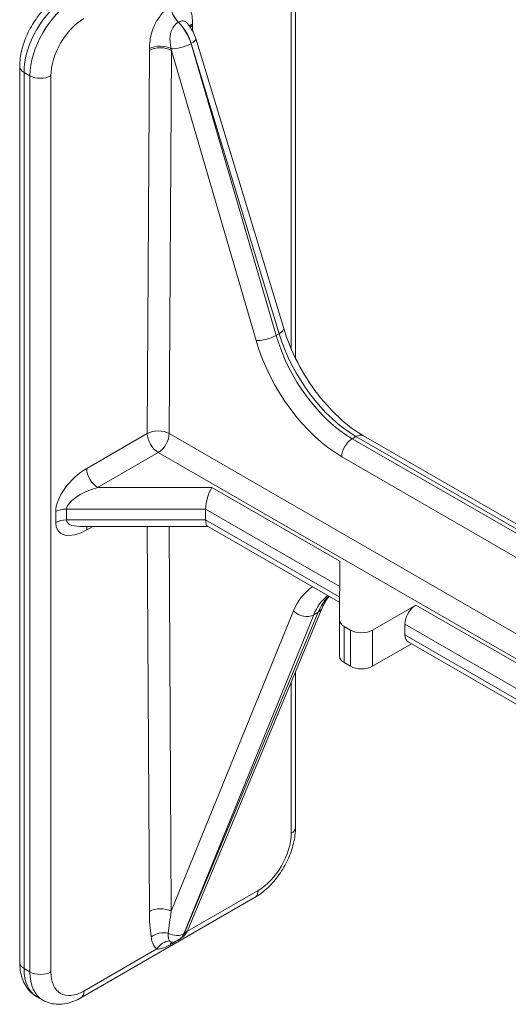
# Model space of a CAD drawing. Extents: x 4.1 to 104.1, y 4.5 to 91.4.
# Drawn here: x 4.1 to 6.1, y 85.3 to 89.3 of the extents above; entities that cross this region are included whole.
import ezdxf

# ---------------------------------------------------------------- set-up
doc = ezdxf.new("R2010")
doc.units = 0
doc.header["$MEASUREMENT"] = 0

# ---------------------------------------------------------------- blocks, each defined once
blk = doc.blocks.new('A$C1CD83420')
at = {"color": 32, "linetype": 'Continuous', "lineweight": 0, "extrusion": (5.55112e-17, 0.816497, 0.57735)}
for p, q in [((14.6518, -1.036), (14.6518, -2.7095)), ((14.6693, -2.7477), (14.6693, -1.0115)), ((14.1932, -1.3817), (14.1938, -1.3814)), ((14.2515, -1.4166), (14.2513, -1.395)), ((14.246, -1.4685), (14.245, -1.469)), ((14.5907, -2.6545), (14.245, -1.469)), ((14.246, -1.4685), (14.603, -2.6474)), ((14.2642, -1.4472), (14.6212, -2.6262)), ((14.0764, -1.496), (14.0674, -3.0529)), ((14.1565, -3.0532), (14.1655, -1.4963)), ((14.1655, -1.4963), (14.5091, -2.6748)), ((13.5495, -5.2026), (13.5495, -1.561)), ((13.5671, -5.2271), (13.5671, -1.5855)), ((13.5671, -1.5855), (13.5911, -1.5994)), ((13.5911, -1.5994), (13.5911, -5.2409)), ((13.6759, -5.2409), (13.6759, -1.5994)), ((14.603, -2.6474), (14.5907, -2.6545)), ((14.0674, -3.0529), (13.8215, -3.1949)), ((15.7095, -3.9498), (14.1565, -3.0532)), ((14.9148, -3.0651), (14.8995, -3.074)), ((15.6482, -3.5062), (14.8995, -3.074)), ((14.9148, -3.0651), (15.6635, -3.4974)), ((14.9448, -3.0621), (15.6935, -3.4944)), ((13.866, -3.272), (14.112, -3.13)), ((15.6581, -4.0227), (14.112, -3.13)), ((14.8571, -3.1471), (15.6057, -3.5794)), ((14.3302, -3.272), (13.866, -3.272)), ((14.3302, -3.272), (14.8486, -3.5714)), ((13.74, -3.3599), (14.3041, -3.3599)), ((13.74, -3.4039), (13.74, -3.3599)), ((14.3041, -3.3599), (14.8486, -3.6742)), ((14.3041, -3.4039), (14.3041, -3.3599)), ((13.6955, -3.3705), (13.6955, -3.4146)), ((14.3041, -3.4039), (13.74, -3.4039)), ((14.3133, -3.4306), (13.7933, -3.4306)), ((13.8215, -3.4447), (13.846, -3.4306)), ((14.0673, -3.4306), (14.0759, -4.9949)), ((14.165, -4.9946), (14.1564, -3.4306)), ((14.8486, -3.7183), (14.3041, -3.4039)), ((14.8486, -3.7396), (14.3117, -3.4297)), ((14.8486, -3.5714), (14.8485, -3.8113)), ((14.9817, -3.8518), (15.158, -3.75)), ((15.158, -3.75), (15.6442, -4.0307)), ((14.661, -3.774), (14.165, -4.9946)), ((14.2163, -5.0856), (14.7431, -3.7896)), ((14.7617, -3.7788), (14.2173, -5.0851)), ((14.2331, -5.0677), (14.7775, -3.7615)), ((14.7431, -3.7896), (14.7617, -3.7788)), ((14.8485, -3.9583), (14.8485, -3.8113)), ((14.867, -3.984), (14.867, -3.837)), ((14.867, -3.837), (14.8926, -3.8518)), ((15.1135, -3.8272), (15.1135, -3.8713)), ((15.1135, -3.8272), (15.5928, -4.1039)), ((14.8926, -3.9988), (14.8926, -3.8518)), ((14.9817, -3.9988), (14.9817, -3.8518)), ((15.5869, -4.1446), (15.1135, -3.8713)), ((15.1396, -3.9076), (14.9817, -3.9988)), ((15.5936, -4.1697), (15.1265, -3.9001)), ((14.8926, -3.9988), (14.867, -3.984)), ((14.6693, -4.6531), (14.6693, -4.021)), ((14.6518, -4.0632), (14.6518, -4.6776)), ((14.2286, -5.077), (14.5174, -4.9103)), ((13.7979, -5.346), (14.505, -4.9377)), ((14.1972, -5.1092), (14.1964, -5.1096)), ((14.2163, -5.0856), (14.2173, -5.0851)), ((13.8103, -5.3185), (14.1063, -5.1476)), ((14.1608, -5.1303), (14.1615, -5.1299)), ((13.5911, -5.2409), (13.5671, -5.2271)), ((13.6429, -5.3554), (13.6188, -5.3415))]:
    blk.add_line(p, q, dxfattribs=at)
at = {"color": 32, "linetype": 'Continuous', "lineweight": 0}
for centre, major_axis, ratio, start_param, end_param in [((13.7438, -1.4834), (0.125, 0.2165), 0.57735, 0.785398, 2.356194), ((13.7679, -1.4973), (-0.125, -0.2165), 0.57735, 3.926991, 5.497787), ((14.2081, -1.3419), (-0.0315, 0.0546), 0.57735, 0.785398, 2.014476), ((14.2087, -1.3416), (-0.0315, 0.0546), 0.57735, 0.785398, 2.014476), ((13.8103, -1.5218), (0.095, 0.1645), 0.57735, 0.785398, 2.356194), ((14.1633, -1.461), (-0.0622, 0.1084), 0.579342, 4.32143, 5.157809), ((14.1644, -1.4603), (0.0628, -0.1081), 0.575352, 1.176382, 2.012761), ((14.2958, -1.4139), (-0.063, -0.0009), 0.58684, 5.489361, 5.804492), ((14.2959, -1.4207), (-0.063, -0.0004), 0.581174, 5.494443, 5.724266), ((14.1644, -1.4458), (0.0169, 0.2664), 0.32032, 4.924783, 4.950726), ((14.121, -1.5148), (-0.063, 0.0009), 0.567702, 3.95911, 5.505938), ((14.2058, -1.4651), (-0.0576, -0.0168), 0.30891, 0.683342, 2.225652), ((14.2068, -1.4646), (0.0574, 0.0174), 0.315998, 5.364038, 6.283185), ((14.1209, -1.5217), (-0.063, 0.0004), 0.573501, 3.930291, 5.501087), ((14.1634, -1.4464), (0.0195, 0.2679), 0.316459, 1.753915, 1.779859), ((14.2079, -1.4721), (-0.0368, 0.2683), 0.167693, 1.612012, 1.637956), ((13.6095, -1.561), (-0.06, 0), 0.57735, 0, 0.785398), ((13.6335, -1.5749), (-0.06, 0), 0.57735, 0.785398, 2.356194), ((14.5638, -2.6436), (0.0574, 0.0174), 0.315998, 5.364038, 6.283185), ((14.5515, -2.6506), (-0.0576, -0.0168), 0.30891, 0.657399, 2.225652), ((14.8596, -2.7088), (0.2648, -0.4649), 0.581174, 4.323057, 5.501154), ((14.902, -2.6847), (0.2348, -0.4129), 0.581655, 4.323488, 5.501586), ((14.9123, -2.6787), (0.2401, -0.4098), 0.573013, 4.316003, 5.494101), ((14.112, -3.0786), (-0.063, 0.0004), 0.573501, 3.930291, 5.501087), ((14.112, -3.0786), (0.0315, -0.0546), 0.57735, 3.926991, 5.497787), ((14.112, -3.0786), (0.0315, 0.0546), 0.57735, 3.926991, 5.491142), ((14.8995, -3.123), (-0.03, -0.052), 0.57735, 3.926991, 5.491142), ((14.9148, -3.1141), (0.03, 0.052), 0.57735, 0, 0.785398), ((13.8215, -3.2978), (-0.1119, -0.1119), 0.517638, 4.234731, 5.805527), ((13.866, -3.2206), (-0.0315, 0.0546), 0.57735, 0.785398, 2.356194), ((13.866, -3.3235), (-0.125, -0.0425), 0.371729, 4.58655, 6.157346), ((14.3302, -3.3235), (0.0168, 0.0628), 0.317837, 0.700439, 2.271235), ((13.74, -3.3962), (-0.063, 0), 0.57735, 4.712389, 5.497787), ((13.74, -3.4403), (-0.063, 0), 0.57735, 4.712389, 5.497787), ((13.8215, -3.3419), (-0.1119, -0.1119), 0.517638, 5.805527, 7.376323), ((13.866, -3.3676), (-0.125, -0.0425), 0.371729, 6.157346, 7.112663), ((13.866, -3.4704), (-0.0315, 0.0546), 0.57735, 0.482836, 0.785398), ((14.3302, -3.3676), (-0.0168, -0.0628), 0.317837, 5.412828, 6.198226), ((15.015, -4.134), (-0.27, 0.4619), 0.573677, 0.024769, 0.415606), ((15.0575, -4.1092), (0.24, -0.4099), 0.573212, 3.220491, 3.556809), ((15.0744, -4.0994), (-0.2349, 0.4128), 0.581459, 0.161411, 0.422359), ((15.158, -3.8015), (-0.0315, -0.0546), 0.57735, 3.926991, 5.497787), ((14.7035, -3.7492), (0.0556, -0.0226), 0.749359, 4.189475, 5.757997), ((14.7221, -3.7384), (0.0554, -0.0231), 0.742523, 5.764609, 6.283185), ((14.9115, -3.8113), (-0.063, 0), 0.57735, 6.283037, 7.068583), ((14.9372, -3.8261), (0.063, 0), 0.57735, 3.926991, 5.497787), ((15.158, -3.8455), (-0.0315, -0.0546), 0.57735, 5.497787, 6.283185), ((14.9115, -3.9583), (-0.063, 0), 0.57735, 0, 0.785398), ((14.9372, -3.9731), (-0.063, 0), 0.57735, 0.785398, 2.356194), ((14.5174, -4.7551), (-0.095, -0.1645), 0.57735, 0.785398, 2.356194), ((14.6093, -4.6531), (0.06, 0), 0.57735, 5.497787, 6.283185), ((14.475, -4.8858), (0.03, -0.052), 0.57735, 0, 0.785398), ((14.1204, -5.0206), (0.063, 0.0003), 0.581, 0.782207, 2.353003), ((14.1628, -4.944), (-0.0155, -0.2838), 0.301613, 4.908961, 5.303153), ((14.2074, -4.9698), (-0.0454, -0.238), 0.154137, 4.846155, 5.240347), ((14.1277, -5.124), (-0.0623, -0.0091), 0.659258, 4.203627, 5.407726), ((14.1777, -5.0446), (0.0554, -0.0231), 0.742523, 5.764609, 6.283185), ((14.1508, -5.1733), (0.0384, 0.0499), 0.814094, 0.631363, 1.678777), ((14.1767, -5.0452), (0.0556, -0.0226), 0.749359, 4.583667, 5.757997), ((14.2025, -5.1724), (-0.0315, 0.0546), 0.57735, 0.082138, 0.42578), ((14.2032, -5.172), (-0.0315, 0.0546), 0.57735, 0.097385, 0.42578), ((14.1337, -5.0015), (0.0628, -0.1081), 0.575443, 6.281547, 6.700284), ((14.1349, -5.0008), (0.0622, -0.1084), 0.579251, 0.00166, 0.420396), ((13.6095, -5.2026), (-0.06, 0), 0.57735, 0, 0.785398), ((13.7438, -5.125), (-0.125, -0.2165), 0.57735, 5.497787, 6.283185), ((13.7679, -5.1389), (-0.125, -0.2165), 0.57735, 5.497787, 6.283185), ((13.6335, -5.2164), (-0.06, 0), 0.57735, 0.785398, 2.356194), ((13.8103, -5.1634), (-0.095, -0.1645), 0.57735, 5.497787, 7.068583), ((13.7679, -5.294), (0.03, -0.052), 0.57735, 0, 0.785398)]:
    blk.add_ellipse(centre, major_axis=major_axis, ratio=ratio, start_param=start_param, end_param=end_param, dxfattribs=at)
for points, knots in [([(13.7138, -1.2763), (13.6951, -1.2872), (13.6774, -1.3008), (13.6445, -1.3321), (13.6294, -1.3498), (13.6023, -1.388), (13.5905, -1.4086), (13.5708, -1.4511), (13.5631, -1.4731), (13.5524, -1.5172), (13.5495, -1.5393), (13.5495, -1.561)], [1.570796, 1.570796, 1.570796, 1.570796, 1.884956, 1.884956, 2.199115, 2.199115, 2.513274, 2.513274, 2.827433, 2.827433, 3.141593, 3.141593, 3.141593, 3.141593]), ([(14.1636, -1.3162), (14.1572, -1.3199), (14.1507, -1.3245), (14.1344, -1.3384), (14.1249, -1.3488), (14.1028, -1.3793), (14.0923, -1.4009), (14.0787, -1.4455), (14.0767, -1.468), (14.0764, -1.4891)], [-0.2170781, -0.2170781, -0.2170781, -0.2170781, -0.1899434, -0.1899434, -0.1465277, -0.1465277, -0.0770627, -0.0770627, 0, 0, 0, 0]), ([(14.2513, -1.3882), (14.2511, -1.3779), (14.2507, -1.3678), (14.2478, -1.3476), (14.245, -1.3376), (14.2379, -1.3243), (14.2346, -1.3198), (14.2287, -1.3143), (14.2266, -1.3126), (14.2209, -1.309), (14.217, -1.3073), (14.2062, -1.3044), (14.1988, -1.3042), (14.1825, -1.3071), (14.1732, -1.3106), (14.1642, -1.3158)], [-0.2170781, -0.2170781, -0.2170781, -0.2170781, -0.1790895, -0.1790895, -0.1356738, -0.1356738, -0.1085391, -0.1085391, -0.0949717, -0.0949717, -0.0732639, -0.0732639, -0.0385314, -0.0385314, 0, 0, 0, 0]), ([(14.1932, -1.3817), (14.1901, -1.3835), (14.1869, -1.3858), (14.1792, -1.3929), (14.1748, -1.3982), (14.1652, -1.4142), (14.161, -1.4257), (14.1583, -1.4526), (14.1615, -1.4685), (14.1645, -1.4894)], [-0.2170781, -0.2170781, -0.2170781, -0.2170781, -0.1899434, -0.1899434, -0.1465277, -0.1465277, -0.0770627, -0.0770627, 0, 0, 0, 0]), ([(14.2307, -1.3863), (14.23, -1.3855), (14.2294, -1.3848), (14.2275, -1.3829), (14.2262, -1.3819), (14.223, -1.3796), (14.2208, -1.3785), (14.215, -1.3765), (14.2111, -1.3761), (14.2028, -1.3772), (14.1982, -1.3788), (14.1938, -1.3814)], [-0.1164888, -0.1164888, -0.1164888, -0.1164888, -0.1085391, -0.1085391, -0.0949717, -0.0949717, -0.0732639, -0.0732639, -0.0385314, -0.0385314, 0, 0, 0, 0]), ([(14.2307, -1.3863), (14.2397, -1.3968), (14.2476, -1.4088), (14.2581, -1.4297), (14.2615, -1.4384), (14.2642, -1.4472)], [0, 0, 0, 0, 0.04201471, 0.04201471, 0.07015409, 0.07015409, 0.07015409, 0.07015409]), ([(14.6212, -2.6262), (14.6351, -2.6722), (14.6546, -2.7197), (14.7013, -2.8096), (14.729, -2.8533), (14.7896, -2.9322), (14.8232, -2.9684), (14.8862, -3.0239), (14.916, -3.0455), (14.9448, -3.0621)], [0, 0, 0, 0, 0.1533788, 0.1533788, 0.3049758, 0.3049758, 0.4573019, 0.4573019, 0.585373, 0.585373, 0.585373, 0.585373]), ([(14.6693, -4.6531), (14.6693, -4.6747), (14.6664, -4.6969), (14.6557, -4.741), (14.648, -4.7629), (14.6283, -4.8055), (14.6165, -4.826), (14.5895, -4.8643), (14.5743, -4.882), (14.5415, -4.9133), (14.5238, -4.9269), (14.505, -4.9377)], [6.283185, 6.283185, 6.283185, 6.283185, 6.597345, 6.597345, 6.911504, 6.911504, 7.225663, 7.225663, 7.539822, 7.539822, 7.853982, 7.853982, 7.853982, 7.853982]), ([(14.2331, -5.0677), (14.2289, -5.0778), (14.2228, -5.0872), (14.2099, -5.1006), (14.2038, -5.1054), (14.1972, -5.1092)], [0, 0, 0, 0, 0.03514068, 0.03514068, 0.05955756, 0.05955756, 0.05955756, 0.05955756]), ([(14.1063, -5.1476), (14.104, -5.1459), (14.1019, -5.1439), (14.0977, -5.1391), (14.0958, -5.1362), (14.0929, -5.1312), (14.0918, -5.1291), (14.0904, -5.126), (14.09, -5.1249), (14.0889, -5.122), (14.0882, -5.1202), (14.0867, -5.1154), (14.0859, -5.1123), (14.0843, -5.1056), (14.0837, -5.1019), (14.0831, -5.0982)], [0, 0, 0, 0, 0.01476316, 0.01476316, 0.03163534, 0.03163534, 0.04218045, 0.04218045, 0.04745301, 0.04745301, 0.0558891, 0.0558891, 0.06938684, 0.06938684, 0.0843609, 0.0843609, 0.0843609, 0.0843609]), ([(14.1579, -5.1146), (14.157, -5.1136), (14.1563, -5.1125), (14.155, -5.1097), (14.1544, -5.1081), (14.1537, -5.1051), (14.1535, -5.1039), (14.1532, -5.102), (14.1531, -5.1013), (14.1529, -5.0995), (14.1528, -5.0984), (14.1527, -5.0953), (14.1527, -5.0933), (14.1527, -5.0888), (14.1527, -5.0863), (14.1528, -5.0836)], [0, 0, 0, 0, 0.01476316, 0.01476316, 0.03163534, 0.03163534, 0.04218045, 0.04218045, 0.04745301, 0.04745301, 0.0558891, 0.0558891, 0.06938684, 0.06938684, 0.0843609, 0.0843609, 0.0843609, 0.0843609]), ([(14.1579, -5.1146), (14.1585, -5.1154), (14.1592, -5.1161), (14.1609, -5.1176), (14.1621, -5.1184), (14.165, -5.1196), (14.1668, -5.1198), (14.169, -5.1194)], [-0.09469102, -0.09469102, -0.09469102, -0.09469102, -0.08285464, -0.08285464, -0.06391644, -0.06391644, -0.03599656, -0.03599656, -0.03599656, -0.03599656]), ([(14.1615, -5.1299), (14.1643, -5.1282), (14.1671, -5.1265), (14.1745, -5.1219), (14.1791, -5.1188), (14.1836, -5.1156), (14.1836, -5.1156), (14.1837, -5.1156)], [-0.09475254, -0.09475254, -0.09475254, -0.09475254, -0.08290847, -0.08290847, -0.06395797, -0.06395797, -0.06370914, -0.06370914, -0.06370914, -0.06370914]), ([(14.169, -5.1194), (14.1682, -5.1196), (14.1676, -5.1197), (14.167, -5.1199), (14.1669, -5.12), (14.1669, -5.12)], [0, 0, 0, 0, 0.0069537, 0.0069537, 0.01168897, 0.01168897, 0.01168897, 0.01168897]), ([(14.1063, -5.1476), (14.1081, -5.1478), (14.11, -5.1478), (14.1149, -5.1477), (14.1181, -5.1473), (14.1266, -5.1457), (14.1323, -5.1439), (14.1453, -5.1386), (14.1529, -5.1348), (14.1608, -5.1303)], [-0.09469102, -0.09469102, -0.09469102, -0.09469102, -0.08285464, -0.08285464, -0.06391644, -0.06391644, -0.03361531, -0.03361531, 0, 0, 0, 0]), ([(13.5495, -5.2026), (13.5495, -5.2134), (13.5502, -5.2241), (13.5534, -5.2453), (13.5558, -5.2557), (13.5626, -5.2759), (13.567, -5.2858), (13.578, -5.3044), (13.5847, -5.3132), (13.6002, -5.329), (13.6091, -5.3359), (13.6188, -5.3415)], [3.1415927, 3.1415927, 3.1415927, 3.1415927, 3.2986723, 3.2986723, 3.4557519, 3.4557519, 3.6128316, 3.6128316, 3.7699112, 3.7699112, 3.9269908, 3.9269908, 3.9269908, 3.9269908]), ([(13.7979, -5.346), (13.7885, -5.3514), (13.7788, -5.3561), (13.7589, -5.364), (13.7487, -5.3671), (13.7278, -5.3713), (13.7171, -5.3724), (13.6954, -5.3722), (13.6844, -5.3708), (13.663, -5.3652), (13.6526, -5.361), (13.6429, -5.3554)], [1.5707963, 1.5707963, 1.5707963, 1.5707963, 1.727876, 1.727876, 1.8849556, 1.8849556, 2.0420352, 2.0420352, 2.1991149, 2.1991149, 2.3561945, 2.3561945, 2.3561945, 2.3561945])]:
    blk.add_open_spline(points, degree=3, knots=knots, dxfattribs=at)
for points in [[(14.2295, -1.3846), (14.2295, -1.3846), (14.2299, -1.3853), (14.2307, -1.3863)], [(14.8055, -3.7148), (14.7947, -3.7274), (14.7853, -3.7429), (14.7775, -3.7615)], [(14.1964, -5.1096), (14.188, -5.1145), (14.1786, -5.1178), (14.169, -5.1194)]]:
    blk.add_open_spline(points, degree=3, dxfattribs=at)

msp = doc.modelspace()

# ---------------------------------------------------------------- block references
at = {"color": 0}
msp.add_blockref('A$C1CD83420', (-9.4269, 90.624), dxfattribs=at)

doc.saveas('drawing.dxf')
